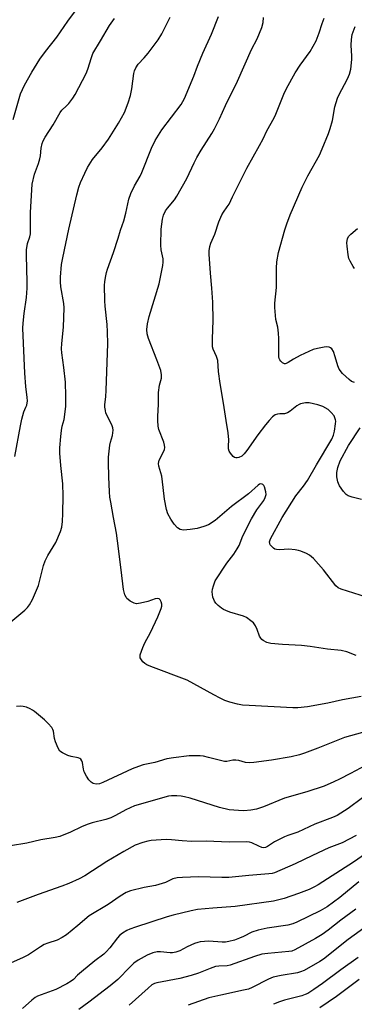
# Model space of a CAD drawing. Units: inches. Extents: x 1238649 to 1243763, y 485457 to 489457.
# Drawn here: x 1242971 to 1243083, y 486715 to 487045 of the extents above; entities that cross this region are included whole.
import ezdxf

# ---------------------------------------------------------------- set-up
doc = ezdxf.new("R2010")
doc.units = ezdxf.units.IN
doc.header["$MEASUREMENT"] = 0
doc.layers.add('Undefined', color=1, linetype='Continuous')

msp = doc.modelspace()

# ---------------------------------------------------------------- linework, layer by layer
at = {"layer": 'Undefined'}
for points in [[(1242969.02, 487011.41, 254), (1242971.54, 487020.03, 254), (1242972.87, 487023, 254), (1242975.28, 487027.32, 254), (1242977.98, 487031.66, 254), (1242979.87, 487034.29, 254), (1242983.65, 487039.08, 254), (1242987.33, 487044.38, 254), (1242989.89, 487047.91, 254)], [(1242968.28, 486843.15, 258), (1242972.98, 486847.07, 258), (1242973.8, 486847.89, 258), (1242974.5, 486848.8, 258), (1242975.48, 486850.61, 258), (1242977.5, 486855.26, 258), (1242979.25, 486862.02, 258), (1242979.8, 486863.59, 258), (1242980.66, 486865.3, 258), (1242983.35, 486869.66, 258), (1242984.89, 486873.42, 258), (1242985.33, 486874.8, 258), (1242985.57, 486876.79, 258), (1242985.7, 486879.4, 258), (1242985.78, 486885.34, 258), (1242985.68, 486889.31, 258), (1242985.02, 486895.54, 258), (1242984.69, 486899.63, 258), (1242984.66, 486901.38, 258), (1242984.97, 486905.18, 258), (1242985.22, 486907.25, 258), (1242985.5, 486908.72, 258), (1242986.11, 486910.87, 258), (1242986.37, 486912.55, 258), (1242986.64, 486915.37, 258), (1242986.74, 486918.76, 258), (1242986.53, 486923.38, 258), (1242985.98, 486928.39, 258), (1242985.32, 486933.21, 258), (1242985.23, 486934.63, 258), (1242985.3, 486936.36, 258), (1242985.93, 486941.9, 258), (1242986.17, 486948.35, 258), (1242986, 486949.81, 258), (1242984.97, 486955.34, 258), (1242984.86, 486957.11, 258), (1242984.86, 486958.58, 258), (1242985.28, 486962.82, 258), (1242985.66, 486965.06, 258), (1242987.72, 486974.69, 258), (1242990.35, 486986.24, 258), (1242991.08, 486988.77, 258), (1242991.64, 486990.34, 258), (1242993.04, 486993.51, 258), (1242993.98, 486995.32, 258), (1242995.68, 486998.07, 258), (1242998.83, 487001.94, 258), (1243000.95, 487004.9, 258), (1243004.38, 487010.25, 258), (1243006.33, 487013.84, 258), (1243007.61, 487017.02, 258), (1243008.33, 487019.5, 258), (1243008.82, 487021.74, 258), (1243009.49, 487026.9, 258), (1243009.72, 487027.73, 258), (1243010.2, 487028.81, 258), (1243010.99, 487030.05, 258), (1243012.97, 487032.13, 258), (1243014.27, 487033.73, 258), (1243017.64, 487038.19, 258), (1243018.92, 487040.19, 258), (1243021.67, 487045.7, 258)], [(1242969.65, 486898.48, 256), (1242971.46, 486908.79, 256), (1242971.93, 486911.03, 256), (1242972.56, 486913.5, 256), (1242973.34, 486915.03, 256), (1242973.59, 486915.69, 256), (1242973.82, 486917.22, 256), (1242973.75, 486918.33, 256), (1242973.24, 486921.98, 256), (1242972.93, 486926.45, 256), (1242972.29, 486941.51, 256), (1242972.36, 486943.25, 256), (1242972.7, 486946.4, 256), (1242973.49, 486951.83, 256), (1242973.69, 486954.96, 256), (1242973.71, 486957, 256), (1242973.48, 486966, 256), (1242973.51, 486967.73, 256), (1242973.85, 486969.86, 256), (1242974.66, 486972.09, 256), (1242974.87, 486973.19, 256), (1242974.84, 486980.31, 256), (1242975.43, 486989.83, 256), (1242976.24, 486993.16, 256), (1242977.52, 486996.69, 256), (1242977.96, 486998.24, 256), (1242978.16, 486999.31, 256), (1242978.38, 487001.8, 256), (1242978.73, 487003.46, 256), (1242979.05, 487004.27, 256), (1242979.75, 487005.57, 256), (1242982.49, 487009.7, 256), (1242984.75, 487013.8, 256), (1242985.34, 487014.55, 256), (1242986.94, 487016.03, 256), (1242987.69, 487016.85, 256), (1242989.06, 487018.63, 256), (1242989.84, 487019.83, 256), (1242993.53, 487026.91, 256), (1242994.04, 487028.28, 256), (1242995.25, 487032.21, 256), (1242995.8, 487033.57, 256), (1242998.34, 487037.77, 256), (1243001.32, 487042.93, 256), (1243002.98, 487045.29, 256)], [(1243085.66, 486818.07, 260), (1243079.46, 486816.95, 260), (1243074.48, 486815.81, 260), (1243067.66, 486814.6, 260), (1243064.5, 486814.33, 260), (1243062.78, 486814.28, 260), (1243048.19, 486815.04, 260), (1243045.91, 486815.22, 260), (1243044.21, 486815.48, 260), (1243041.62, 486816.14, 260), (1243039.98, 486816.78, 260), (1243038.38, 486817.52, 260), (1243036.31, 486818.61, 260), (1243027.37, 486823.61, 260), (1243015.2, 486828.15, 260), (1243013.85, 486828.73, 260), (1243013.13, 486829.18, 260), (1243012.54, 486829.75, 260), (1243012.03, 486830.39, 260), (1243011.66, 486831.06, 260), (1243011.58, 486831.55, 260), (1243011.64, 486832.06, 260), (1243012.49, 486834.47, 260), (1243013.19, 486836.04, 260), (1243015.11, 486839.51, 260), (1243017.55, 486844.79, 260), (1243018.7, 486847.55, 260), (1243018.88, 486848.34, 260), (1243018.89, 486849.02, 260), (1243018.68, 486849.8, 260), (1243018.3, 486850.48, 260), (1243017.96, 486850.81, 260), (1243017.35, 486850.98, 260), (1243016.61, 486850.84, 260), (1243014.24, 486849.96, 260), (1243011.75, 486849.34, 260), (1243010.38, 486849.18, 260), (1243009.58, 486849.36, 260), (1243008.31, 486850.04, 260), (1243007.61, 486850.55, 260), (1243007.2, 486850.94, 260), (1243006.88, 486851.42, 260), (1243006.49, 486852.21, 260), (1243006.2, 486853.05, 260), (1243006, 486853.9, 260), (1243005.27, 486860.56, 260), (1243004.06, 486870.26, 260), (1243003.68, 486872.79, 260), (1243002.63, 486878.04, 260), (1243001.75, 486883.21, 260), (1243001.5, 486884.94, 260), (1243001.37, 486886.71, 260), (1243001.14, 486891.76, 260), (1243001.02, 486896.56, 260), (1243001.04, 486898.32, 260), (1243001.4, 486902.27, 260), (1243001.64, 486903.38, 260), (1243002.31, 486905.59, 260), (1243002.46, 486906.45, 260), (1243002.51, 486907.31, 260), (1243002.41, 486908.11, 260), (1243002.1, 486909.09, 260), (1243000.16, 486913.09, 260), (1242999.94, 486913.93, 260), (1242999.81, 486915.07, 260), (1242999.82, 486915.93, 260), (1243000.11, 486918.5, 260), (1243000.24, 486920.78, 260), (1243000.75, 486936.28, 260), (1243000.68, 486940.27, 260), (1243000.55, 486942.79, 260), (1242999.88, 486948.93, 260), (1242999.78, 486950.68, 260), (1242999.65, 486955.93, 260), (1242999.74, 486957.08, 260), (1242999.97, 486958.48, 260), (1243000.3, 486960.16, 260), (1243000.61, 486961.25, 260), (1243002.72, 486966.93, 260), (1243004.25, 486971.64, 260), (1243005.01, 486974.39, 260), (1243006.17, 486977.53, 260), (1243006.86, 486980.08, 260), (1243007.78, 486984.75, 260), (1243008.45, 486986.66, 260), (1243009.67, 486989.26, 260), (1243011.57, 486992.5, 260), (1243012.18, 486993.68, 260), (1243015.39, 487001.85, 260), (1243016.63, 487004.44, 260), (1243018.91, 487007.97, 260), (1243025.33, 487016.5, 260), (1243025.95, 487017.48, 260), (1243026.47, 487018.48, 260), (1243029.66, 487025.94, 260), (1243030.89, 487029.36, 260), (1243032.6, 487033.66, 260), (1243035.51, 487040.1, 260), (1243037.92, 487045.93, 260)], [(1243084.03, 486831.81, 262), (1243080.86, 486833.06, 262), (1243078.96, 486833.53, 262), (1243074.38, 486834, 262), (1243068.63, 486834.88, 262), (1243065.69, 486835.14, 262), (1243059.28, 486835.5, 262), (1243055.43, 486835.87, 262), (1243054.12, 486836.19, 262), (1243052.86, 486836.85, 262), (1243052.42, 486837.19, 262), (1243052.06, 486837.6, 262), (1243051.67, 486838.35, 262), (1243050.84, 486840.53, 262), (1243050.25, 486841.81, 262), (1243049.62, 486842.73, 262), (1243048.74, 486843.5, 262), (1243047.28, 486844.52, 262), (1243046.26, 486845.06, 262), (1243041.66, 486846.4, 262), (1243040.3, 486846.87, 262), (1243039.53, 486847.23, 262), (1243038.85, 486847.7, 262), (1243037.79, 486848.61, 262), (1243037, 486849.4, 262), (1243036.51, 486850.05, 262), (1243036.28, 486850.57, 262), (1243036.03, 486851.41, 262), (1243035.87, 486852.28, 262), (1243035.8, 486853.15, 262), (1243035.91, 486854.03, 262), (1243036.18, 486855.18, 262), (1243036.81, 486856.8, 262), (1243040.66, 486862.75, 262), (1243042.97, 486865.74, 262), (1243044.18, 486867.55, 262), (1243044.77, 486868.73, 262), (1243046.07, 486871.96, 262), (1243048.9, 486877.66, 262), (1243050.73, 486880.61, 262), (1243053.03, 486883.79, 262), (1243053.54, 486884.76, 262), (1243053.81, 486885.78, 262), (1243053.76, 486886.65, 262), (1243053.28, 486888.35, 262), (1243053.05, 486888.83, 262), (1243052.73, 486889.18, 262), (1243052.53, 486889.27, 262), (1243052.07, 486889.31, 262), (1243051.58, 486889.2, 262), (1243051.13, 486888.94, 262), (1243047.97, 486885.96, 262), (1243042.27, 486881.8, 262), (1243036.78, 486877.12, 262), (1243034.48, 486875.62, 262), (1243032.92, 486875.01, 262), (1243030.77, 486874.43, 262), (1243028.38, 486874.06, 262), (1243026.12, 486873.86, 262), (1243025.58, 486873.89, 262), (1243025.05, 486874.03, 262), (1243024.11, 486874.64, 262), (1243023, 486875.89, 262), (1243021.84, 486877.55, 262), (1243020.85, 486879.33, 262), (1243020.41, 486880.73, 262), (1243019.73, 486884.26, 262), (1243019.36, 486888.1, 262), (1243018.84, 486891.9, 262), (1243017.89, 486895.32, 262), (1243017.77, 486896.17, 262), (1243017.98, 486897.32, 262), (1243019.53, 486900.33, 262), (1243019.72, 486900.85, 262), (1243019.83, 486901.54, 262), (1243019.8, 486902.27, 262), (1243019.54, 486903.33, 262), (1243017.88, 486907.58, 262), (1243017.7, 486908.67, 262), (1243017.56, 486910.62, 262), (1243017.54, 486912.05, 262), (1243017.73, 486915.94, 262), (1243017.73, 486920.01, 262), (1243018.07, 486922.46, 262), (1243018.74, 486924.77, 262), (1243018.81, 486925.92, 262), (1243018.49, 486927.31, 262), (1243017.24, 486930.9, 262), (1243014.36, 486938.06, 262), (1243013.97, 486939.68, 262), (1243013.82, 486941.05, 262), (1243014.03, 486943.01, 262), (1243014.62, 486945.45, 262), (1243018.02, 486956.42, 262), (1243019.21, 486962.56, 262), (1243019.31, 486963.67, 262), (1243019.29, 486964.74, 262), (1243018.68, 486967.76, 262), (1243018.59, 486969.35, 262), (1243018.66, 486974.69, 262), (1243019.05, 486978.04, 262), (1243019.41, 486979.37, 262), (1243020.12, 486980.87, 262), (1243020.74, 486981.78, 262), (1243023.12, 486984.55, 262), (1243023.93, 486985.77, 262), (1243027.28, 486991.73, 262), (1243029.73, 486996.92, 262), (1243030.64, 486998.69, 262), (1243032.11, 487001.2, 262), (1243035.64, 487006.79, 262), (1243036.49, 487008.31, 262), (1243038.21, 487011.69, 262), (1243040.25, 487016.17, 262), (1243044.23, 487024.34, 262), (1243048.98, 487034.89, 262), (1243050.87, 487038.54, 262), (1243052.36, 487042.29, 262), (1243052.85, 487043.93, 262), (1243052.94, 487045.61, 262)], [(1243089.58, 486850.71, 264), (1243078.98, 486854.04, 264), (1243078.03, 486854.52, 264), (1243077.23, 486855.2, 264), (1243073.02, 486860.56, 264), (1243069.69, 486864.32, 264), (1243069.08, 486864.94, 264), (1243068.39, 486865.47, 264), (1243067.38, 486866, 264), (1243065.51, 486866.78, 264), (1243064.69, 486867.04, 264), (1243063.6, 486867.27, 264), (1243061.44, 486867.41, 264), (1243058.35, 486867.24, 264), (1243057.27, 486867.31, 264), (1243056.77, 486867.48, 264), (1243056.33, 486867.77, 264), (1243055.72, 486868.32, 264), (1243055.23, 486868.94, 264), (1243055.03, 486869.4, 264), (1243055, 486869.91, 264), (1243055.28, 486870.96, 264), (1243059.22, 486878.1, 264), (1243063.77, 486885.37, 264), (1243066.39, 486888.63, 264), (1243067.69, 486890.44, 264), (1243070.72, 486895.68, 264), (1243075.87, 486904.29, 264), (1243076.47, 486905.62, 264), (1243076.8, 486907.06, 264), (1243077.14, 486909.43, 264), (1243077.16, 486910.31, 264), (1243077.07, 486910.85, 264), (1243076.6, 486912.14, 264), (1243075.69, 486913.3, 264), (1243074.59, 486914.3, 264), (1243072.83, 486915.26, 264), (1243071.17, 486915.84, 264), (1243068.25, 486916.47, 264), (1243067.09, 486916.48, 264), (1243065.41, 486916.12, 264), (1243064.88, 486915.92, 264), (1243064.13, 486915.48, 264), (1243061.9, 486913.71, 264), (1243060.98, 486913.12, 264), (1243060.03, 486912.86, 264), (1243058.4, 486912.86, 264), (1243057.61, 486912.75, 264), (1243056.89, 486912.44, 264), (1243056.02, 486911.81, 264), (1243054.85, 486910.63, 264), (1243053.58, 486909.15, 264), (1243051.03, 486905.74, 264), (1243047.39, 486900.49, 264), (1243046.5, 486899.41, 264), (1243045.67, 486898.68, 264), (1243044.64, 486898.16, 264), (1243044.12, 486898.02, 264), (1243043.63, 486898.02, 264), (1243043.19, 486898.22, 264), (1243042.78, 486898.54, 264), (1243041.87, 486899.6, 264), (1243041.46, 486900.33, 264), (1243041.27, 486901.12, 264), (1243041.22, 486901.96, 264), (1243041.34, 486904.16, 264), (1243041.15, 486906.44, 264), (1243040.45, 486910.54, 264), (1243039.58, 486916.43, 264), (1243038.42, 486922.95, 264), (1243037.88, 486927.03, 264), (1243037.6, 486930.73, 264), (1243037.21, 486932.08, 264), (1243036.09, 486934.46, 264), (1243035.9, 486935.3, 264), (1243035.86, 486937.93, 264), (1243036.08, 486944.12, 264), (1243035.99, 486950.29, 264), (1243035.68, 486954.89, 264), (1243035.19, 486959.93, 264), (1243034.73, 486966.31, 264), (1243034.75, 486967.48, 264), (1243034.98, 486968.94, 264), (1243035.36, 486970.04, 264), (1243036.61, 486973.03, 264), (1243038.01, 486977.15, 264), (1243038.97, 486979.47, 264), (1243039.5, 486980.43, 264), (1243040.81, 486982.15, 264), (1243041.42, 486983.13, 264), (1243042.54, 486985.58, 264), (1243044.93, 486990.21, 264), (1243047.38, 486995.18, 264), (1243051.67, 487002.72, 264), (1243052.87, 487005.01, 264), (1243054.04, 487007.61, 264), (1243056.49, 487012, 264), (1243057.09, 487013.27, 264), (1243059.78, 487019.95, 264), (1243060.65, 487021.8, 264), (1243063.56, 487027.1, 264), (1243065.28, 487029.69, 264), (1243068.56, 487034.24, 264), (1243070.59, 487037.83, 264), (1243071.65, 487040.5, 264), (1243072.65, 487043.63, 264), (1243073.32, 487045.41, 264)], [(1243083.45, 486923.29, 266), (1243082.49, 486923.69, 266), (1243081.64, 486924.27, 266), (1243079.48, 486926.31, 266), (1243078.28, 486927.77, 266), (1243077.83, 486928.88, 266), (1243077.04, 486931.93, 266), (1243076.39, 486933.74, 266), (1243075.82, 486934.62, 266), (1243075.41, 486934.95, 266), (1243074.94, 486935.17, 266), (1243074.15, 486935.24, 266), (1243073.31, 486935.14, 266), (1243071.02, 486934.73, 266), (1243069.62, 486934.35, 266), (1243065.29, 486932.42, 266), (1243063.04, 486931.15, 266), (1243061.26, 486929.98, 266), (1243060.61, 486929.64, 266), (1243060.18, 486929.56, 266), (1243059.97, 486929.6, 266), (1243059.34, 486929.94, 266), (1243058.76, 486930.49, 266), (1243058.44, 486930.92, 266), (1243058.23, 486931.39, 266), (1243058.12, 486931.91, 266), (1243058.05, 486933.28, 266), (1243058.08, 486938.1, 266), (1243057.99, 486939.83, 266), (1243057.74, 486941.84, 266), (1243057.14, 486944.42, 266), (1243056.73, 486948.46, 266), (1243056.73, 486949.87, 266), (1243057.35, 486955.21, 266), (1243057.29, 486961.69, 266), (1243057.44, 486963.72, 266), (1243058, 486966.91, 266), (1243060.11, 486974.5, 266), (1243060.74, 486976.46, 266), (1243061.89, 486979.54, 266), (1243065.94, 486988.74, 266), (1243067.8, 486992.57, 266), (1243071.69, 486999.48, 266), (1243072.65, 487001.6, 266), (1243074.77, 487006.77, 266), (1243075.33, 487008.39, 266), (1243076.04, 487011.07, 266), (1243076.88, 487015.7, 266), (1243077.75, 487018.57, 266), (1243078.21, 487019.61, 266), (1243081.08, 487025.11, 266), (1243081.79, 487026.67, 266), (1243082.19, 487028.36, 266), (1243082.6, 487031.56, 266), (1243082.6, 487032.7, 266), (1243082.32, 487036.39, 266), (1243082.42, 487038.3, 266), (1243082.73, 487039.93, 266), (1243083.65, 487042.65, 266)], [(1243083.5, 486961.51, 268), (1243083.01, 486962.22, 268), (1243081.98, 486964.02, 268), (1243081.62, 486964.83, 268), (1243081.31, 486966.08, 268), (1243080.98, 486968.96, 268), (1243080.91, 486970.11, 268), (1243080.97, 486970.94, 268), (1243081.12, 486971.48, 268), (1243081.5, 486972.22, 268), (1243082.24, 486973.06, 268), (1243084.5, 486974.88, 268)], [(1243085.77, 486884.15, 266), (1243082.72, 486884.93, 266), (1243081.39, 486885.38, 266), (1243080.7, 486885.8, 266), (1243079.78, 486886.83, 266), (1243078.48, 486888.7, 266), (1243078.09, 486889.44, 266), (1243077.91, 486889.98, 266), (1243077.59, 486891.69, 266), (1243077.52, 486893.13, 266), (1243077.88, 486894.83, 266), (1243078.66, 486897.03, 266), (1243081.5, 486902.26, 266), (1243085.38, 486908.18, 266)], [(1243088.17, 486806.54, 258), (1243080.16, 486804.3, 258), (1243071.13, 486800.77, 258), (1243066.67, 486799.13, 258), (1243064.99, 486798.58, 258), (1243062.19, 486797.88, 258), (1243055.62, 486796.75, 258), (1243049.74, 486795.93, 258), (1243048.31, 486795.82, 258), (1243046.89, 486795.95, 258), (1243044.69, 486796.63, 258), (1243043.65, 486796.79, 258), (1243042.63, 486796.75, 258), (1243040.7, 486796.29, 258), (1243039.85, 486796.28, 258), (1243034.54, 486797.7, 258), (1243032.86, 486798.05, 258), (1243031.72, 486798.17, 258), (1243028.01, 486798.24, 258), (1243022.83, 486797.58, 258), (1243020.55, 486797.2, 258), (1243016.55, 486796.02, 258), (1243012.61, 486795.15, 258), (1243011, 486794.67, 258), (1243008.89, 486793.85, 258), (1242999.09, 486789.24, 258), (1242998, 486788.85, 258), (1242996.89, 486788.71, 258), (1242995.85, 486788.93, 258), (1242995.17, 486789.33, 258), (1242994.45, 486790.16, 258), (1242993.66, 486791.35, 258), (1242992.86, 486792.86, 258), (1242992.64, 486793.7, 258), (1242992.24, 486796, 258), (1242992.07, 486796.52, 258), (1242991.71, 486797.07, 258), (1242991.34, 486797.33, 258), (1242990.82, 486797.51, 258), (1242988.49, 486797.95, 258), (1242987.38, 486798.3, 258), (1242985.58, 486799.17, 258), (1242984.71, 486799.82, 258), (1242984.11, 486800.76, 258), (1242983.23, 486802.93, 258), (1242982.91, 486804.04, 258), (1242982.55, 486806.47, 258), (1242982.39, 486806.99, 258), (1242981.95, 486807.73, 258), (1242980.8, 486809.08, 258), (1242979.54, 486810.32, 258), (1242976.19, 486813.06, 258), (1242975.49, 486813.56, 258), (1242974.76, 486813.96, 258), (1242973.47, 486814.47, 258), (1242972.41, 486814.76, 258), (1242971.58, 486814.83, 258), (1242970.16, 486814.72, 258)], [(1243090.47, 486796.73, 256), (1243082.12, 486792.24, 256), (1243078.45, 486790.37, 256), (1243076.58, 486789.48, 256), (1243073.28, 486788.08, 256), (1243067.52, 486786.19, 256), (1243059.98, 486784.02, 256), (1243052.96, 486781.17, 256), (1243050.56, 486780.35, 256), (1243048.72, 486779.97, 256), (1243046.37, 486779.82, 256), (1243044.61, 486779.85, 256), (1243041.43, 486780.16, 256), (1243038.2, 486780.86, 256), (1243028.41, 486783.99, 256), (1243026.46, 486784.51, 256), (1243025.33, 486784.71, 256), (1243023.88, 486784.81, 256), (1243022.12, 486784.79, 256), (1243021.1, 486784.65, 256), (1243009.73, 486781.45, 256), (1243006.79, 486780.16, 256), (1243003.36, 486778.19, 256), (1243001.77, 486777.42, 256), (1243000.09, 486776.88, 256), (1242995.56, 486775.72, 256), (1242993.88, 486775.17, 256), (1242991.97, 486774.41, 256), (1242988.27, 486772.6, 256), (1242984.66, 486771.2, 256), (1242983.1, 486770.84, 256), (1242978.26, 486770.02, 256), (1242973.64, 486768.95, 256), (1242968.15, 486768.05, 256)], [(1243086.12, 486784.14, 254), (1243081.36, 486780.59, 254), (1243078.93, 486778.96, 254), (1243077.67, 486778.21, 254), (1243076.1, 486777.54, 254), (1243070.15, 486775.29, 254), (1243064.44, 486772.64, 254), (1243061.07, 486771.5, 254), (1243059.99, 486771.05, 254), (1243056.61, 486769.37, 254), (1243054.31, 486767.82, 254), (1243053.62, 486767.48, 254), (1243052.9, 486767.41, 254), (1243052.4, 486767.51, 254), (1243051.39, 486767.9, 254), (1243049.09, 486769.02, 254), (1243048.3, 486769.24, 254), (1243047.15, 486769.36, 254), (1243041.45, 486769.3, 254), (1243033.79, 486769.56, 254), (1243028.9, 486769.54, 254), (1243025.7, 486769.72, 254), (1243022.08, 486770.11, 254), (1243020.29, 486770.2, 254), (1243015.27, 486769.78, 254), (1243014.13, 486769.57, 254), (1243012.48, 486769.12, 254), (1243009.98, 486768.25, 254), (1243006.1, 486766.2, 254), (1243000.41, 486762.76, 254), (1242993.01, 486757.96, 254), (1242991.21, 486756.99, 254), (1242987.72, 486755.37, 254), (1242985.4, 486754.48, 254), (1242977.43, 486751.7, 254), (1242970.29, 486749.05, 254)], [(1243084.08, 486771.48, 252), (1243079.37, 486769.06, 252), (1243074.88, 486767.33, 252), (1243069.38, 486764.81, 252), (1243063.58, 486761.99, 252), (1243056.66, 486759.05, 252), (1243055.85, 486758.82, 252), (1243054.73, 486758.64, 252), (1243048.09, 486758.15, 252), (1243041.33, 486757.44, 252), (1243039.01, 486757.42, 252), (1243031.19, 486757.61, 252), (1243025.78, 486757.44, 252), (1243024.06, 486757.31, 252), (1243022.62, 486756.95, 252), (1243020.13, 486755.81, 252), (1243017.89, 486755.04, 252), (1243016.75, 486754.76, 252), (1243012.99, 486754.11, 252), (1243008.35, 486752.94, 252), (1243006.97, 486752.43, 252), (1243004.95, 486751.19, 252), (1243000.93, 486748.44, 252), (1242994.56, 486744.6, 252), (1242990.77, 486741.33, 252), (1242986.89, 486738.22, 252), (1242985.48, 486737.28, 252), (1242983.75, 486736.44, 252), (1242980.69, 486735.47, 252), (1242979.41, 486734.93, 252), (1242978.23, 486734.23, 252), (1242974.16, 486731.54, 252), (1242972.38, 486730.59, 252), (1242968.11, 486728.76, 252)], [(1243091.17, 486768.21, 250), (1243083.14, 486762.58, 250), (1243074.42, 486757, 250), (1243071.31, 486754.93, 250), (1243070.11, 486754.27, 250), (1243068.23, 486753.44, 250), (1243064.69, 486752.07, 250), (1243059.92, 486750.44, 250), (1243058.51, 486750.02, 250), (1243056.26, 486749.54, 250), (1243043.51, 486747.66, 250), (1243035.92, 486747.19, 250), (1243030.87, 486746.66, 250), (1243028.71, 486746.27, 250), (1243022.68, 486744.83, 250), (1243020.61, 486744.27, 250), (1243010.08, 486740.84, 250), (1243008.16, 486740.15, 250), (1243007.13, 486739.67, 250), (1243005.71, 486738.8, 250), (1243004.69, 486737.97, 250), (1243004, 486737.19, 250), (1243001.44, 486733.89, 250), (1243000.27, 486732.53, 250), (1242999.44, 486731.71, 250), (1242996.37, 486729.49, 250), (1242991.94, 486725.81, 250), (1242990.61, 486724.66, 250), (1242989.27, 486723.29, 250), (1242988.51, 486722.64, 250), (1242987, 486721.75, 250), (1242983.32, 486719.91, 250), (1242977.24, 486717.69, 250), (1242976.38, 486717.18, 250), (1242975.25, 486716.27, 250), (1242972.21, 486713.56, 250)], [(1243084.94, 486756.01, 248), (1243078.54, 486750.69, 248), (1243074.29, 486747.59, 248), (1243072.01, 486746.26, 248), (1243064.16, 486742.43, 248), (1243062.81, 486741.9, 248), (1243061.14, 486741.46, 248), (1243054.24, 486740.5, 248), (1243051.14, 486739.82, 248), (1243049.04, 486739.1, 248), (1243046.23, 486737.66, 248), (1243044.87, 486737.07, 248), (1243043.22, 486736.48, 248), (1243041.33, 486735.98, 248), (1243040.23, 486735.79, 248), (1243039.06, 486735.76, 248), (1243034.68, 486736.1, 248), (1243031.77, 486735.82, 248), (1243030.92, 486735.64, 248), (1243029.81, 486735.26, 248), (1243027.39, 486734.17, 248), (1243024.88, 486732.87, 248), (1243023.57, 486732.42, 248), (1243022.48, 486732.21, 248), (1243021.64, 486732.15, 248), (1243018.4, 486732.53, 248), (1243017.26, 486732.52, 248), (1243015.85, 486732.17, 248), (1243013.92, 486731.38, 248), (1243010.95, 486729.7, 248), (1243009.54, 486728.72, 248), (1243008.25, 486727.52, 248), (1243004.12, 486723.22, 248), (1243001.57, 486721.08, 248), (1242994.38, 486715.66, 248), (1242991.03, 486713.23, 248)], [(1243083.95, 486746.8, 246), (1243078.87, 486743.08, 246), (1243074.68, 486739.8, 246), (1243072.62, 486738.28, 246), (1243070.4, 486736.95, 246), (1243063.42, 486733.19, 246), (1243062.43, 486732.79, 246), (1243061.4, 486732.58, 246), (1243054.39, 486732.01, 246), (1243052.42, 486731.69, 246), (1243049.97, 486730.92, 246), (1243041.74, 486728.03, 246), (1243040.76, 486727.84, 246), (1243037.96, 486727.73, 246), (1243036.88, 486727.56, 246), (1243035.03, 486726.99, 246), (1243031.16, 486725.41, 246), (1243028.68, 486724.6, 246), (1243024.96, 486723.62, 246), (1243017.23, 486722.15, 246), (1243016.43, 486721.89, 246), (1243015.54, 486721.41, 246), (1243014.27, 486720.4, 246), (1243007.91, 486714.61, 246)], [(1243088.61, 486741.9, 244), (1243081.35, 486736.64, 244), (1243073.11, 486730.11, 244), (1243071.87, 486729.31, 244), (1243066.61, 486726.32, 244), (1243065.41, 486725.8, 244), (1243064.38, 486725.52, 244), (1243058.92, 486724.6, 244), (1243056.24, 486723.98, 244), (1243054.64, 486723.33, 244), (1243049.2, 486720.62, 244), (1243047.89, 486720.05, 244), (1243046.23, 486719.62, 244), (1243038.61, 486718.03, 244), (1243034.67, 486717.06, 244), (1243027.68, 486714.7, 244)], [(1243084.7, 486730.58, 242), (1243078.92, 486726.49, 242), (1243072.77, 486721.96, 242), (1243069.88, 486719.93, 242), (1243067.8, 486718.6, 242), (1243066.95, 486718.19, 242), (1243065.76, 486717.77, 242), (1243059.97, 486716.29, 242), (1243058.33, 486715.77, 242), (1243056.28, 486714.93, 242)], [(1243084.99, 486723.23, 240), (1243077.48, 486717.55, 240), (1243071.87, 486713.73, 240)]]:
    msp.add_polyline3d(points, dxfattribs=at)

doc.saveas('drawing.dxf')
